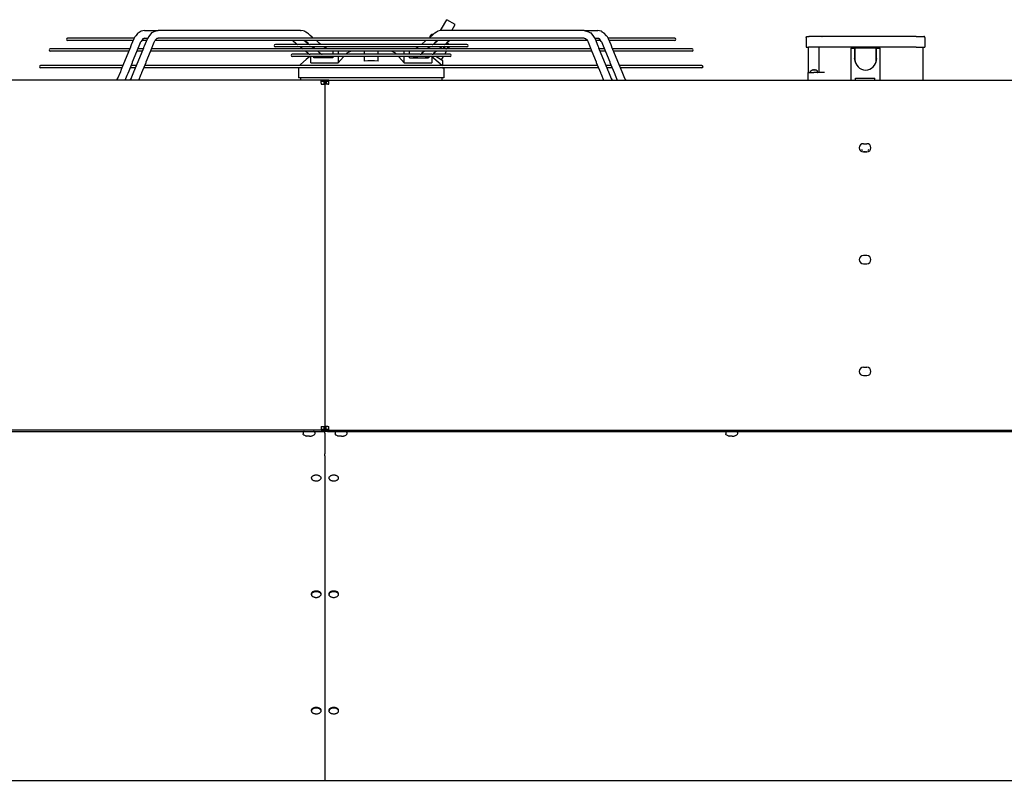
# Model space of a CAD drawing. Units: inches. Extents: x -2305 to 5850, y -2998 to 2964.
# Drawn here: x 390 to 1406, y 1173 to 1958 of the extents above; entities that cross this region are included whole.
import ezdxf

# ---------------------------------------------------------------- set-up
doc = ezdxf.new("R2010")
doc.units = ezdxf.units.IN

# ---------------------------------------------------------------- blocks, each defined once
blk = doc.blocks.new('Vorderansicht_1', base_point=(3373, 4511))
at = {"color": 1, "linetype": 'Continuous'}
for p, q in [((9907, 23380), (9972, 23493)), ((10076, 23433), (9972, 23493)), ((10034, 23360), (10076, 23433)), ((6108, 23274), (6099, 23257)), ((6113, 23282), (6108, 23274)), ((6116, 23286), (6113, 23282)), ((6118, 23287), (6116, 23286)), ((6122, 23295), (6118, 23287)), ((6142, 23315), (6122, 23295)), ((6153, 23327), (6142, 23316)), ((6142, 23316), (6142, 23315)), ((6191, 23349), (6153, 23327)), ((6233, 23360), (6191, 23349)), ((6233, 23360), (6344, 23360)), ((6284, 23284), (6266, 23257)), ((6318, 23329), (6284, 23284)), ((6329, 23335), (6318, 23329)), ((6345, 23341), (6329, 23335)), ((6344, 23360), (6399, 23360)), ((6399, 23360), (6345, 23341)), ((8163, 23360), (6399, 23360)), ((8163, 23360), (8170, 23359)), ((8196, 23354), (8163, 23360)), ((8212, 23349), (8196, 23354)), ((8215, 23347), (8212, 23349)), ((8218, 23345), (8215, 23347)), ((8228, 23340), (8218, 23345)), ((8228, 23340), (8228, 23340)), ((8247, 23328), (8228, 23340)), ((8259, 23317), (8247, 23328)), ((8273, 23304), (8259, 23317)), ((8280, 23297), (8273, 23304)), ((8305, 23276), (8280, 23297)), ((8317, 23266), (8305, 23276)), ((9766, 23276), (9754, 23266)), ((9763, 23279), (9784, 23315)), ((9764, 23278), (9763, 23279)), ((9764, 23278), (9785, 23315)), ((9767, 23277), (9764, 23278)), ((9791, 23297), (9766, 23276)), ((9785, 23315), (9784, 23315)), ((9800, 23306), (9785, 23315)), ((9798, 23304), (9791, 23297)), ((9812, 23317), (9798, 23304)), ((9824, 23328), (9812, 23317)), ((9843, 23340), (9824, 23328)), ((9853, 23345), (9843, 23340)), ((9843, 23340), (9843, 23340)), ((9856, 23347), (9853, 23345)), ((9859, 23349), (9856, 23347)), ((9875, 23354), (9859, 23349)), ((9908, 23360), (9875, 23354)), ((9894, 23358), (9907, 23380)), ((9908, 23360), (9901, 23359)), ((11672, 23360), (9908, 23360)), ((11672, 23360), (11727, 23360)), ((11672, 23360), (11726, 23341)), ((11726, 23341), (11742, 23335)), ((11727, 23360), (11838, 23360)), ((11742, 23335), (11753, 23329)), ((11753, 23329), (11787, 23284)), ((11787, 23284), (11805, 23257)), ((11880, 23349), (11838, 23360)), ((11895, 23341), (11880, 23349)), ((11895, 23340), (11895, 23341)), ((11918, 23327), (11895, 23340)), ((11948, 23295), (11918, 23327)), ((11953, 23287), (11948, 23295)), ((11955, 23286), (11953, 23287)), ((11958, 23282), (11955, 23286)), ((11963, 23274), (11958, 23282)), ((11972, 23257), (11963, 23274)), ((6092, 23264), (5280, 23264)), ((5461, 23234), (5280, 23234)), ((5732, 23234), (5461, 23234)), ((5903, 23234), (5732, 23234)), ((6068, 23234), (5903, 23234)), ((6055, 23146), (5944, 22875)), ((5994, 23264), (5994, 23264)), ((6104, 23266), (6002, 23266)), ((6056, 23150), (6055, 23146)), ((6059, 23157), (6056, 23150)), ((6068, 23180), (6059, 23157)), ((6099, 23257), (6068, 23180)), ((6090, 23234), (6068, 23234)), ((6103, 23264), (6092, 23264)), ((6104, 23266), (6104, 23266)), ((6137, 23099), (6183, 23212)), ((6183, 23213), (6184, 23213)), ((6183, 23212), (6183, 23213)), ((6184, 23213), (6186, 23218)), ((6184, 23213), (6184, 23213)), ((6186, 23218), (6189, 23222)), ((6198, 23235), (6189, 23222)), ((6229, 23234), (6197, 23234)), ((6202, 23242), (6198, 23235)), ((6211, 23256), (6202, 23242)), ((6216, 23256), (6211, 23256)), ((6219, 23257), (6216, 23256)), ((6233, 23264), (6219, 23257)), ((6221, 23145), (6222, 23147)), ((6222, 23147), (6224, 23153)), ((6224, 23153), (6230, 23168)), ((6256, 23234), (6229, 23234)), ((6230, 23168), (6266, 23257)), ((6233, 23264), (6239, 23265)), ((6233, 23264), (6270, 23264)), ((6266, 23257), (6268, 23260)), ((6304, 23099), (6351, 23214)), ((6351, 23215), (6355, 23223)), ((6351, 23214), (6351, 23215)), ((6351, 23214), (6351, 23214)), ((6355, 23223), (6360, 23231)), ((6360, 23231), (6362, 23236)), ((6390, 23234), (6361, 23234)), ((6362, 23236), (6365, 23242)), ((6362, 23236), (6362, 23236)), ((6365, 23242), (6378, 23256)), ((6378, 23256), (6380, 23257)), ((6380, 23257), (6384, 23258)), ((6384, 23258), (6389, 23263)), ((6389, 23263), (6399, 23264)), ((7196, 23234), (6390, 23234)), ((6464, 23264), (6399, 23264)), ((7619, 23264), (6464, 23264)), ((6970, 23264), (6966, 23264)), ((6974, 23265), (6970, 23264)), ((6978, 23265), (6974, 23265)), ((6979, 23266), (6978, 23265)), ((6981, 23266), (6979, 23266)), ((6982, 23266), (6981, 23266)), ((6983, 23266), (6982, 23266)), ((8276, 23266), (6983, 23266)), ((7834, 23234), (7196, 23234)), ((7964, 23264), (7619, 23264)), ((8183, 23234), (7834, 23234)), ((8123, 23187), (7851, 23187)), ((10220, 23157), (7851, 23157)), ((8654, 23264), (7964, 23264)), ((8064, 23234), (8066, 23233)), ((8066, 23233), (8074, 23228)), ((8074, 23228), (8100, 23207)), ((8100, 23207), (8111, 23195)), ((8111, 23195), (8113, 23193)), ((8113, 23193), (8114, 23192)), ((8113, 23193), (8113, 23193)), ((8114, 23192), (8115, 23192)), ((8115, 23192), (8120, 23187)), ((8123, 23187), (8127, 23187)), ((8127, 23187), (8128, 23187)), ((8274, 23187), (8128, 23187)), ((8161, 23157), (8163, 23155)), ((8163, 23155), (8189, 23134)), ((8526, 23234), (8183, 23234)), ((8208, 23234), (8219, 23225)), ((8215, 23233), (8213, 23234)), ((8223, 23227), (8215, 23233)), ((8219, 23225), (8246, 23203)), ((8248, 23207), (8223, 23227)), ((8246, 23203), (8266, 23187)), ((8258, 23197), (8248, 23207)), ((8258, 23196), (8258, 23197)), ((8259, 23196), (8258, 23196)), ((8259, 23195), (8259, 23196)), ((8259, 23195), (8259, 23195)), ((8270, 23187), (8259, 23195)), ((8274, 23187), (8275, 23187)), ((8275, 23187), (8280, 23187)), ((8554, 23266), (8276, 23266)), ((9791, 23187), (8280, 23187)), ((8303, 23157), (8309, 23152)), ((8311, 23156), (8309, 23157)), ((8309, 23152), (8317, 23147)), ((8335, 23135), (8311, 23156)), ((8317, 23147), (8333, 23136)), ((8367, 23225), (8356, 23234)), ((8393, 23204), (8367, 23225)), ((8413, 23187), (8393, 23204)), ((8455, 23153), (8450, 23157)), ((8464, 23147), (8455, 23153)), ((8482, 23135), (8464, 23147)), ((8866, 23234), (8526, 23234)), ((8898, 23266), (8554, 23266)), ((9716, 23264), (8654, 23264)), ((9290, 23234), (8866, 23234)), ((9173, 23266), (8898, 23266)), ((9517, 23266), (9173, 23266)), ((9588, 23234), (9290, 23234)), ((9865, 23266), (9517, 23266)), ((9932, 23234), (9588, 23234)), ((9607, 23147), (9589, 23134)), ((9616, 23153), (9607, 23147)), ((9621, 23157), (9616, 23153)), ((9667, 23194), (9658, 23187)), ((9704, 23225), (9667, 23194)), ((9715, 23234), (9704, 23225)), ((10062, 23264), (9716, 23264)), ((9760, 23156), (9734, 23134)), ((9754, 23147), (9738, 23136)), ((9762, 23152), (9754, 23147)), ((9762, 23157), (9760, 23156)), ((9768, 23157), (9762, 23152)), ((9791, 23187), (9796, 23187)), ((9796, 23187), (9797, 23187)), ((9943, 23187), (9797, 23187)), ((9813, 23196), (9801, 23187)), ((9815, 23195), (9805, 23187)), ((9823, 23207), (9813, 23196)), ((9852, 23225), (9815, 23195)), ((9848, 23227), (9823, 23207)), ((9831, 23211), (9830, 23212)), ((9834, 23210), (9831, 23211)), ((9857, 23233), (9848, 23227)), ((9854, 23226), (9850, 23229)), ((9863, 23234), (9852, 23225)), ((9858, 23234), (9857, 23233)), ((11088, 23266), (9865, 23266)), ((9908, 23155), (9881, 23134)), ((9910, 23157), (9908, 23155)), ((9926, 23157), (9930, 23154)), ((9930, 23154), (9965, 23134)), ((10280, 23234), (9932, 23234)), ((9943, 23187), (9944, 23187)), ((9944, 23187), (9948, 23187)), ((10220, 23187), (9948, 23187)), ((9958, 23193), (9951, 23187)), ((9971, 23207), (9958, 23193)), ((9958, 23193), (9958, 23193)), ((9997, 23228), (9971, 23207)), ((9990, 23196), (9971, 23207)), ((9980, 23154), (9974, 23157)), ((9974, 23157), (9974, 23157)), ((9979, 23140), (9985, 23150)), ((9994, 23145), (9980, 23154)), ((10006, 23187), (9990, 23196)), ((9994, 23145), (10001, 23157)), ((10001, 23157), (9995, 23145)), ((10005, 23233), (9997, 23228)), ((10007, 23234), (10005, 23233)), ((10367, 23264), (10062, 23264)), ((10917, 23234), (10280, 23234)), ((10707, 23264), (10367, 23264)), ((10998, 23264), (10707, 23264)), ((11681, 23234), (10917, 23234)), ((11276, 23264), (10998, 23264)), ((11089, 23266), (11088, 23266)), ((11090, 23266), (11089, 23266)), ((11092, 23266), (11090, 23266)), ((11093, 23265), (11092, 23266)), ((11097, 23265), (11093, 23265)), ((11101, 23264), (11097, 23265)), ((11105, 23264), (11101, 23264)), ((11575, 23264), (11276, 23264)), ((11601, 23264), (11575, 23264)), ((11617, 23264), (11601, 23264)), ((11672, 23264), (11617, 23264)), ((11672, 23264), (11684, 23261)), ((11710, 23234), (11681, 23234)), ((11684, 23261), (11687, 23258)), ((11687, 23258), (11693, 23256)), ((11693, 23256), (11706, 23242)), ((11706, 23242), (11714, 23226)), ((11714, 23226), (11716, 23223)), ((11714, 23226), (11714, 23226)), ((11714, 23226), (11714, 23226)), ((11716, 23223), (11720, 23215)), ((11720, 23215), (11720, 23214)), ((11720, 23214), (11767, 23099)), ((11720, 23214), (11720, 23214)), ((11801, 23264), (11838, 23264)), ((11805, 23257), (11803, 23260)), ((11805, 23257), (11841, 23168)), ((11842, 23234), (11815, 23234)), ((11852, 23257), (11838, 23264)), ((11841, 23168), (11847, 23153)), ((11874, 23234), (11842, 23234)), ((11847, 23153), (11849, 23147)), ((11849, 23147), (11850, 23145)), ((11860, 23256), (11852, 23257)), ((11871, 23240), (11860, 23256)), ((11876, 23232), (11871, 23240)), ((11875, 23234), (11874, 23234)), ((11882, 23222), (11874, 23234)), ((11882, 23222), (11876, 23232)), ((11882, 23222), (11885, 23218)), ((11885, 23218), (11887, 23213)), ((11887, 23213), (11888, 23213)), ((11887, 23213), (11887, 23213)), ((11888, 23213), (11888, 23212)), ((11888, 23212), (11934, 23099)), ((12069, 23266), (11967, 23266)), ((11967, 23266), (11967, 23266)), ((11998, 23264), (11968, 23264)), ((12003, 23180), (11972, 23257)), ((12003, 23234), (11981, 23234)), ((12243, 23264), (11998, 23264)), ((12192, 23234), (12003, 23234)), ((12012, 23157), (12003, 23180)), ((12015, 23150), (12012, 23157)), ((12016, 23146), (12015, 23150)), ((12127, 22875), (12016, 23146)), ((12077, 23264), (12077, 23264)), ((12363, 23234), (12192, 23234)), ((12405, 23264), (12243, 23264)), ((12625, 23234), (12363, 23234)), ((12549, 23264), (12405, 23264)), ((12649, 23264), (12549, 23264)), ((12791, 23234), (12625, 23234)), ((12791, 23264), (12649, 23264)), ((14574, 23152), (14574, 22839)), ((6033, 23134), (5065, 23134)), ((6033, 23104), (5065, 23104)), ((6050, 23134), (6033, 23134)), ((6037, 23104), (6033, 23104)), ((6084, 22970), (6137, 23099)), ((6112, 22877), (6221, 23145)), ((6172, 23104), (6139, 23104)), ((6172, 23134), (6151, 23134)), ((6206, 23134), (6172, 23134)), ((6204, 23104), (6172, 23104)), ((6217, 23134), (6206, 23134)), ((6252, 22971), (6304, 23099)), ((6310, 23104), (6306, 23104)), ((11761, 23104), (6310, 23104)), ((6345, 23134), (6318, 23134)), ((11726, 23134), (6345, 23134)), ((8269, 23067), (8059, 23067)), ((10012, 23036), (8059, 23036)), ((8189, 23134), (8190, 23134)), ((8227, 23104), (8256, 23077)), ((8277, 23036), (8233, 23002)), ((8256, 23077), (8258, 23074)), ((8258, 23074), (8259, 23073)), ((8259, 23073), (8260, 23073)), ((8260, 23073), (8260, 23073)), ((8260, 23073), (8268, 23067)), ((8269, 23067), (8272, 23067)), ((8272, 23067), (8275, 23067)), ((8275, 23067), (8279, 23067)), ((8419, 23067), (8279, 23067)), ((8287, 23034), (8287, 23036)), ((8287, 22959), (8287, 23034)), ((8316, 23034), (8311, 23036)), ((8320, 23031), (8316, 23034)), ((8323, 23030), (8320, 23031)), ((8326, 23028), (8323, 23030)), ((8325, 23019), (8325, 23028)), ((8332, 23026), (8326, 23028)), ((8342, 23023), (8332, 23026)), ((8337, 23134), (8335, 23135)), ((8395, 23084), (8374, 23104)), ((8396, 23083), (8395, 23084)), ((8397, 23082), (8396, 23083)), ((8398, 23082), (8397, 23082)), ((8398, 23081), (8398, 23082)), ((8416, 23067), (8398, 23081)), ((8419, 23067), (8422, 23067)), ((8422, 23067), (8431, 23067)), ((9640, 23067), (8431, 23067)), ((8463, 23033), (8457, 23036)), ((8467, 23031), (8463, 23033)), ((8469, 23030), (8467, 23031)), ((8473, 23028), (8469, 23030)), ((8478, 23026), (8473, 23028)), ((8488, 23023), (8478, 23026)), ((8483, 23134), (8482, 23135)), ((8563, 23104), (8563, 23086)), ((8563, 23086), (8563, 23067)), ((8563, 23036), (8563, 23034)), ((8563, 23034), (8563, 23019)), ((8627, 23104), (8627, 23071)), ((8627, 23071), (8627, 23067)), ((8627, 23036), (8627, 23034)), ((8693, 23034), (8627, 22959)), ((8627, 23034), (8627, 22959)), ((8696, 23036), (8693, 23034)), ((8723, 23067), (8740, 23083)), ((8740, 23083), (8763, 23097)), ((8763, 23097), (8764, 23097)), ((8764, 23097), (8782, 23104)), ((8951, 23067), (8951, 23104)), ((8951, 22979), (8951, 23036)), ((9120, 23067), (9120, 23104)), ((9120, 22979), (9120, 23036)), ((9289, 23104), (9307, 23097)), ((9307, 23097), (9308, 23097)), ((9308, 23097), (9331, 23083)), ((9331, 23083), (9348, 23067)), ((9378, 23034), (9375, 23036)), ((9444, 22959), (9378, 23034)), ((9444, 23071), (9444, 23104)), ((9444, 23067), (9444, 23071)), ((9444, 23034), (9444, 23036)), ((9444, 22959), (9444, 23034)), ((9508, 23086), (9508, 23104)), ((9508, 23067), (9508, 23086)), ((9508, 23034), (9508, 23036)), ((9508, 23019), (9508, 23034)), ((9593, 23026), (9583, 23023)), ((9589, 23134), (9588, 23134)), ((9598, 23028), (9593, 23026)), ((9602, 23030), (9598, 23028)), ((9604, 23031), (9602, 23030)), ((9608, 23033), (9604, 23031)), ((9614, 23036), (9608, 23033)), ((9640, 23067), (9649, 23067)), ((9649, 23067), (9652, 23067)), ((9792, 23067), (9652, 23067)), ((9660, 23074), (9654, 23067)), ((9697, 23104), (9660, 23074)), ((9739, 23026), (9729, 23023)), ((9738, 23136), (9737, 23135)), ((9745, 23028), (9739, 23026)), ((9748, 23030), (9745, 23028)), ((9746, 23028), (9746, 23019)), ((9751, 23031), (9748, 23030)), ((9755, 23034), (9751, 23031)), ((9760, 23036), (9755, 23034)), ((9784, 23036), (9784, 23034)), ((9889, 22947), (9784, 23034)), ((9784, 23034), (9784, 22959)), ((9792, 23067), (9796, 23067)), ((9796, 23067), (9799, 23067)), ((9799, 23067), (9802, 23067)), ((9808, 23074), (9802, 23067)), ((10012, 23067), (9802, 23067)), ((9844, 23104), (9808, 23074)), ((9849, 23028), (9834, 23036)), ((9922, 22985), (9849, 23028)), ((9906, 22994), (9931, 23036)), ((9948, 23067), (9969, 23104)), ((9965, 23134), (9966, 23134)), ((9976, 23134), (9979, 23140)), ((9994, 23145), (9995, 23145)), ((11753, 23134), (11726, 23134)), ((11765, 23104), (11761, 23104)), ((11767, 23099), (11819, 22971)), ((11850, 23145), (11959, 22877)), ((11865, 23134), (11854, 23134)), ((11899, 23134), (11865, 23134)), ((11899, 23104), (11867, 23104)), ((11920, 23134), (11899, 23134)), ((11932, 23104), (11899, 23104)), ((11934, 23099), (11987, 22970)), ((12038, 23134), (12021, 23134)), ((12038, 23104), (12034, 23104)), ((13006, 23134), (12038, 23134)), ((13006, 23104), (12038, 23104)), ((14971, 23140), (14971, 22743)), ((14971, 23140), (15017, 23140)), ((15017, 23140), (15017, 23011)), ((15284, 23140), (15020, 23140)), ((15020, 23140), (15020, 23002)), ((15284, 23002), (15284, 23140)), ((15287, 23011), (15287, 23140)), ((15287, 23140), (15332, 23140)), ((15332, 22743), (15332, 23140)), ((5941, 22925), (4945, 22925)), ((5964, 22925), (5941, 22925)), ((6031, 22840), (6081, 22963)), ((6085, 22925), (6066, 22925)), ((6081, 22963), (6084, 22970)), ((6084, 22970), (6084, 22970)), ((6084, 22970), (6084, 22970)), ((6121, 22925), (6085, 22925)), ((6132, 22925), (6121, 22925)), ((6199, 22841), (6250, 22965)), ((6265, 22925), (6234, 22925)), ((6250, 22965), (6252, 22971)), ((6252, 22971), (6252, 22971)), ((11806, 22925), (6265, 22925)), ((8152, 22932), (8147, 22925)), ((8159, 22939), (8152, 22932)), ((8233, 23002), (8159, 22939)), ((8287, 22959), (8627, 22959)), ((8344, 23019), (8325, 23019)), ((8345, 23022), (8342, 23023)), ((8356, 23019), (8344, 23019)), ((8349, 23021), (8345, 23022)), ((8356, 23019), (8349, 23021)), ((8365, 23019), (8356, 23019)), ((8358, 23019), (8357, 23019)), ((8365, 23019), (8358, 23019)), ((8369, 23019), (8365, 23019)), ((8369, 23019), (8365, 23019)), ((8397, 23019), (8369, 23019)), ((8469, 23019), (8397, 23019)), ((8502, 23019), (8469, 23019)), ((8491, 23022), (8488, 23023)), ((8495, 23021), (8491, 23022)), ((8502, 23019), (8495, 23021)), ((8508, 23019), (8502, 23019)), ((8504, 23019), (8503, 23019)), ((8512, 23019), (8504, 23019)), ((8517, 23019), (8508, 23019)), ((8517, 23019), (8512, 23019)), ((8535, 23019), (8517, 23019)), ((8563, 23019), (8535, 23019)), ((8993, 22982), (8951, 22979)), ((9036, 22983), (8993, 22982)), ((9078, 22982), (9036, 22983)), ((9120, 22979), (9078, 22982)), ((9444, 22959), (9784, 22959)), ((9508, 23019), (9536, 23019)), ((9536, 23019), (9554, 23019)), ((9559, 23019), (9554, 23019)), ((9554, 23019), (9563, 23019)), ((9567, 23019), (9559, 23019)), ((9563, 23019), (9569, 23019)), ((9569, 23019), (9567, 23019)), ((9576, 23021), (9569, 23019)), ((9569, 23019), (9602, 23019)), ((9580, 23022), (9576, 23021)), ((9583, 23023), (9580, 23022)), ((9602, 23019), (9674, 23019)), ((9674, 23019), (9702, 23019)), ((9706, 23019), (9702, 23019)), ((9702, 23019), (9706, 23019)), ((9713, 23019), (9706, 23019)), ((9706, 23019), (9715, 23019)), ((9714, 23019), (9713, 23019)), ((9722, 23021), (9715, 23019)), ((9715, 23019), (9727, 23019)), ((9726, 23022), (9722, 23021)), ((9729, 23023), (9726, 23022)), ((9727, 23019), (9746, 23019)), ((9889, 22947), (9906, 22936)), ((9906, 22936), (9922, 22925)), ((9922, 22955), (9922, 22985)), ((9922, 22925), (9922, 22955)), ((9922, 22928), (9924, 22925)), ((11837, 22925), (11806, 22925)), ((11819, 22971), (11821, 22965)), ((11819, 22971), (11819, 22971)), ((11821, 22965), (11872, 22841)), ((11950, 22925), (11939, 22925)), ((11986, 22925), (11950, 22925)), ((12005, 22925), (11986, 22925)), ((11987, 22970), (11990, 22963)), ((11987, 22970), (11987, 22970)), ((11987, 22970), (11987, 22970)), ((11990, 22963), (12041, 22840)), ((12130, 22925), (12107, 22925)), ((13126, 22925), (12130, 22925)), ((15026, 22962), (15017, 23011)), ((15287, 23011), (15278, 22962)), ((5941, 22895), (4945, 22895)), ((5932, 22849), (5897, 22764)), ((5939, 22866), (5932, 22849)), ((5942, 22872), (5939, 22866)), ((5952, 22895), (5941, 22895)), ((5944, 22875), (5942, 22872)), ((5992, 22743), (6018, 22806)), ((6018, 22806), (6027, 22829)), ((6027, 22829), (6029, 22836)), ((6029, 22836), (6031, 22840)), ((6085, 22895), (6053, 22895)), ((6065, 22763), (6100, 22848)), ((6120, 22895), (6085, 22895)), ((6100, 22848), (6108, 22868)), ((6108, 22868), (6111, 22874)), ((6111, 22874), (6112, 22877)), ((6161, 22743), (6191, 22818)), ((6191, 22818), (6197, 22833)), ((6197, 22833), (6199, 22838)), ((6199, 22838), (6199, 22841)), ((6229, 22895), (6221, 22895)), ((11842, 22895), (6229, 22895)), ((8138, 22895), (8138, 22893)), ((8138, 22893), (8138, 22774)), ((9933, 22893), (9918, 22893)), ((9933, 22895), (9933, 22893)), ((9933, 22893), (9933, 22774)), ((11850, 22895), (11842, 22895)), ((11872, 22841), (11872, 22839)), ((11872, 22839), (11874, 22833)), ((11874, 22833), (11880, 22818)), ((11880, 22818), (11910, 22743)), ((11986, 22895), (11951, 22895)), ((11959, 22877), (11960, 22874)), ((11960, 22874), (11963, 22868)), ((11963, 22868), (11971, 22848)), ((11971, 22848), (12006, 22763)), ((12018, 22895), (11986, 22895)), ((12041, 22840), (12042, 22836)), ((12042, 22836), (12044, 22829)), ((12044, 22829), (12053, 22806)), ((12053, 22806), (12079, 22743)), ((12130, 22895), (12119, 22895)), ((12129, 22872), (12127, 22875)), ((12132, 22866), (12129, 22872)), ((13126, 22895), (12130, 22895)), ((12139, 22849), (12132, 22866)), ((12174, 22764), (12139, 22849)), ((14442, 22839), (14514, 22839)), ((14470, 22854), (14469, 22854)), ((14469, 22854), (14470, 22854)), ((14469, 22843), (14469, 22854)), ((14470, 22843), (14469, 22843)), ((14470, 22842), (14469, 22843)), ((14470, 22855), (14471, 22856)), ((14470, 22854), (14470, 22855)), ((14470, 22842), (14470, 22842)), ((14471, 22841), (14470, 22842)), ((14471, 22857), (14472, 22858)), ((14471, 22857), (14471, 22857)), ((14471, 22856), (14471, 22857)), ((14472, 22840), (14471, 22841)), ((14472, 22858), (14473, 22859)), ((14473, 22839), (14472, 22840)), ((14473, 22859), (14486, 22866)), ((14486, 22866), (14490, 22869)), ((14490, 22869), (14491, 22869)), ((14491, 22870), (14492, 22870)), ((14491, 22869), (14492, 22870)), ((14492, 22870), (14498, 22872)), ((14492, 22870), (14492, 22870)), ((14501, 22873), (14498, 22872)), ((14499, 22872), (14502, 22873)), ((14504, 22873), (14501, 22873)), ((14502, 22873), (14506, 22873)), ((14506, 22873), (14504, 22873)), ((14507, 22873), (14506, 22873)), ((14506, 22873), (14508, 22873)), ((14508, 22873), (14510, 22873)), ((14510, 22873), (14512, 22873)), ((14512, 22873), (14514, 22872)), ((14514, 22871), (14514, 22871)), ((14646, 22839), (14514, 22839)), ((14516, 22873), (14515, 22872)), ((14521, 22870), (14515, 22870)), ((14518, 22873), (14516, 22873)), ((14520, 22873), (14518, 22873)), ((14520, 22873), (14522, 22873)), ((14520, 22873), (14520, 22873)), ((14520, 22872), (14520, 22873)), ((14521, 22873), (14520, 22873)), ((14520, 22872), (14520, 22872)), ((14520, 22872), (14520, 22870)), ((14521, 22873), (14521, 22873)), ((14522, 22873), (14524, 22873)), ((14524, 22873), (14527, 22873)), ((14527, 22873), (14530, 22872)), ((14536, 22870), (14530, 22872)), ((14537, 22870), (14536, 22870)), ((14537, 22869), (14536, 22870)), ((14538, 22869), (14537, 22869)), ((14542, 22866), (14538, 22869)), ((14555, 22859), (14542, 22866)), ((14556, 22858), (14555, 22859)), ((14555, 22839), (14557, 22840)), ((14557, 22857), (14556, 22858)), ((14557, 22857), (14557, 22857)), ((14557, 22857), (14558, 22856)), ((14557, 22841), (14558, 22842)), ((14557, 22840), (14557, 22841)), ((14558, 22856), (14558, 22855)), ((14558, 22855), (14558, 22854)), ((14558, 22854), (14559, 22854)), ((14558, 22842), (14559, 22843)), ((14558, 22842), (14558, 22842)), ((14559, 22843), (14559, 22854)), ((5885, 22748), (5882, 22743)), ((5888, 22752), (5883, 22743)), ((5897, 22764), (5885, 22748)), ((5897, 22764), (5888, 22752)), ((6055, 22743), (6063, 22758)), ((6065, 22763), (6059, 22752)), ((6063, 22759), (6065, 22763)), ((6063, 22759), (6063, 22759)), ((6063, 22758), (6063, 22759)), ((6065, 22763), (6067, 22766)), ((9933, 22774), (8138, 22774)), ((8160, 22774), (8160, 22743)), ((8464, 22743), (8416, 22743)), ((8512, 22743), (8464, 22743)), ((9911, 22774), (9911, 22743)), ((12006, 22763), (12012, 22752)), ((12012, 22752), (12014, 22746)), ((12014, 22746), (12014, 22746)), ((12014, 22746), (12016, 22743)), ((12186, 22748), (12174, 22764)), ((12189, 22743), (12186, 22748)), ((15029, 22770), (15184, 22770)), ((15029, 22743), (15029, 22770)), ((15184, 22770), (15265, 22770)), ((15265, 22743), (15265, 22770)), ((15126, 21958), (15168, 21958)), ((15126, 21856), (15168, 21856)), ((15168, 20574), (15126, 20574)), ((15126, 20471), (15168, 20471)), ((15126, 19190), (15168, 19190)), ((15126, 19087), (15168, 19087)), ((8206, 18395), (8202, 18395)), ((8329, 18395), (8321, 18395)), ((8416, 18458), (8416, 18445)), ((8416, 18458), (8430, 18458)), ((8416, 18445), (8416, 18410)), ((8416, 18425), (8464, 18425)), ((8416, 18410), (8464, 18410)), ((8430, 18458), (8464, 18458)), ((8434, 18395), (8464, 18395)), ((8449, 18458), (8449, 18427)), ((8464, 18427), (8449, 18427)), ((8498, 18458), (8464, 18458)), ((8464, 18458), (8464, 18427)), ((8464, 18427), (8464, 18426)), ((8479, 18427), (8464, 18427)), ((8464, 18425), (8464, 18427)), ((8464, 18426), (8464, 18425)), ((8464, 18425), (8512, 18425)), ((8464, 18425), (8464, 18410)), ((8464, 18395), (8464, 18410)), ((8464, 18410), (8512, 18410)), ((8464, 18376), (8464, 18395)), ((8494, 18395), (8464, 18395)), ((8479, 18427), (8479, 18458)), ((8498, 18458), (8512, 18458)), ((8512, 18445), (8512, 18458)), ((8512, 18410), (8512, 18445)), ((8603, 18395), (8600, 18395)), ((8726, 18395), (8719, 18395)), ((13435, 18395), (13431, 18395)), ((13558, 18395), (13550, 18395)), ((8195, 18387), (8193, 18383)), ((8193, 18383), (8193, 18365)), ((8195, 18360), (8193, 18365)), ((8196, 18390), (8195, 18387)), ((8196, 18358), (8195, 18360)), ((8202, 18395), (8196, 18390)), ((8197, 18357), (8196, 18358)), ((8198, 18355), (8197, 18357)), ((8198, 18355), (8201, 18355)), ((8223, 18343), (8198, 18355)), ((8223, 18343), (8223, 18343)), ((8242, 18338), (8235, 18339)), ((8248, 18337), (8242, 18338)), ((8252, 18337), (8248, 18337)), ((8255, 18337), (8252, 18337)), ((8258, 18338), (8255, 18337)), ((8259, 18339), (8258, 18338)), ((8259, 18339), (8259, 18343)), ((8271, 18343), (8271, 18339)), ((8271, 18339), (8272, 18338)), ((8272, 18338), (8275, 18337)), ((8275, 18337), (8278, 18337)), ((8278, 18337), (8282, 18337)), ((8282, 18337), (8288, 18338)), ((8288, 18338), (8295, 18339)), ((8307, 18343), (8332, 18355)), ((8307, 18343), (8307, 18343)), ((8335, 18390), (8329, 18395)), ((8330, 18355), (8332, 18355)), ((8334, 18358), (8332, 18356)), ((8332, 18356), (8332, 18355)), ((8332, 18355), (8332, 18355)), ((8335, 18360), (8334, 18358)), ((8337, 18383), (8335, 18390)), ((8337, 18365), (8335, 18360)), ((8336, 18383), (8337, 18383)), ((8336, 18365), (8337, 18365)), ((8337, 18383), (8337, 18365)), ((8593, 18387), (8590, 18383)), ((8590, 18383), (8590, 18365)), ((8592, 18360), (8590, 18365)), ((8593, 18358), (8592, 18360)), ((8594, 18390), (8593, 18387)), ((8595, 18357), (8593, 18358)), ((8600, 18395), (8594, 18390)), ((8596, 18355), (8595, 18357)), ((8596, 18355), (8598, 18355)), ((8620, 18343), (8596, 18355)), ((8620, 18343), (8620, 18343)), ((8639, 18338), (8632, 18339)), ((8646, 18337), (8639, 18338)), ((8649, 18337), (8646, 18337)), ((8652, 18337), (8649, 18337)), ((8655, 18338), (8652, 18337)), ((8656, 18339), (8655, 18338)), ((8656, 18339), (8656, 18343)), ((8668, 18343), (8668, 18339)), ((8668, 18339), (8669, 18338)), ((8669, 18338), (8672, 18337)), ((8672, 18337), (8675, 18337)), ((8675, 18337), (8679, 18337)), ((8679, 18337), (8686, 18338)), ((8686, 18338), (8692, 18339)), ((8705, 18343), (8729, 18355)), ((8705, 18343), (8705, 18343)), ((8732, 18390), (8726, 18395)), ((8727, 18355), (8729, 18355)), ((8731, 18358), (8729, 18356)), ((8729, 18356), (8729, 18355)), ((8729, 18355), (8729, 18355)), ((8732, 18360), (8731, 18358)), ((8735, 18383), (8732, 18390)), ((8735, 18365), (8732, 18360)), ((8734, 18383), (8735, 18383)), ((8734, 18365), (8735, 18365)), ((8735, 18383), (8735, 18365)), ((13424, 18387), (13422, 18383)), ((13422, 18383), (13422, 18365)), ((13424, 18360), (13422, 18365)), ((13425, 18390), (13424, 18387)), ((13425, 18358), (13424, 18360)), ((13431, 18395), (13425, 18390)), ((13426, 18357), (13425, 18358)), ((13427, 18355), (13426, 18357)), ((13427, 18355), (13429, 18355)), ((13452, 18343), (13427, 18355)), ((13452, 18343), (13452, 18343)), ((13471, 18338), (13464, 18339)), ((13477, 18337), (13471, 18338)), ((13481, 18337), (13477, 18337)), ((13484, 18337), (13481, 18337)), ((13487, 18338), (13484, 18337)), ((13488, 18339), (13487, 18338)), ((13488, 18339), (13488, 18343)), ((13500, 18343), (13500, 18339)), ((13500, 18339), (13501, 18338)), ((13501, 18338), (13504, 18337)), ((13504, 18337), (13507, 18337)), ((13507, 18337), (13511, 18337)), ((13511, 18337), (13517, 18338)), ((13517, 18338), (13524, 18339)), ((13536, 18343), (13561, 18355)), ((13536, 18343), (13536, 18343)), ((13564, 18390), (13558, 18395)), ((13558, 18355), (13561, 18355)), ((13563, 18358), (13560, 18356)), ((13560, 18356), (13561, 18355)), ((13561, 18355), (13560, 18355)), ((13564, 18360), (13563, 18358)), ((13566, 18383), (13564, 18390)), ((13566, 18365), (13564, 18360)), ((13565, 18383), (13566, 18383)), ((13565, 18365), (13566, 18365)), ((13566, 18383), (13566, 18365)), ((8298, 16386), (8298, 16378)), ((8413, 16386), (8413, 16378)), ((8515, 16386), (8515, 16378)), ((8629, 16386), (8629, 16378)), ((8298, 14944), (8298, 14936)), ((8413, 14944), (8413, 14936)), ((8515, 14944), (8515, 14936)), ((8629, 14944), (8629, 14936))]:
    blk.add_line(p, q, dxfattribs=at)
at = {"color": 2, "linetype": 'Continuous'}
for p, q in [((14418, 23276), (14420, 23279)), ((14418, 23273), (14418, 23276)), ((14418, 23273), (14418, 23152)), ((14418, 23273), (14420, 23273)), ((14420, 23279), (14421, 23281)), ((14421, 23281), (14423, 23283)), ((14423, 23283), (14426, 23284)), ((14426, 23284), (14430, 23285)), ((14430, 23285), (14454, 23285)), ((14454, 23285), (14452, 23284)), ((14615, 23285), (14454, 23285)), ((14612, 23284), (14615, 23285)), ((14674, 23285), (14615, 23285)), ((15778, 23285), (14674, 23285)), ((14674, 23284), (14674, 23285)), ((15778, 23285), (15778, 23284)), ((15778, 23285), (15874, 23285)), ((15877, 23284), (15874, 23285)), ((15881, 23283), (15877, 23284)), ((15883, 23281), (15881, 23283)), ((15884, 23279), (15883, 23281)), ((15883, 23273), (15886, 23273)), ((15886, 23276), (15884, 23279)), ((15886, 23273), (15886, 23276)), ((15886, 23273), (15886, 23152)), ((14418, 23152), (14446, 23152)), ((14442, 23152), (14442, 22839)), ((14606, 23152), (14446, 23152)), ((14674, 23152), (14606, 23152)), ((15778, 23152), (14674, 23152)), ((15778, 23152), (15886, 23152)), ((15862, 23152), (15862, 22743)), ((14442, 22743), (14442, 22839)), ((8416, 22709), (8416, 22743)), ((8464, 22728), (8416, 22728)), ((8416, 22709), (8416, 22695)), ((8416, 22695), (8430, 22695)), ((8430, 22695), (8464, 22695)), ((8449, 22727), (8449, 22695)), ((8449, 22727), (8464, 22727)), ((8464, 22728), (8464, 22743)), ((8512, 22728), (8464, 22728)), ((8464, 22728), (8464, 22727)), ((8464, 22727), (8464, 22728)), ((8464, 22727), (8464, 22695)), ((8479, 22727), (8464, 22727)), ((8464, 22727), (8464, 22727)), ((8498, 22695), (8464, 22695)), ((8479, 22727), (8479, 22695)), ((8498, 22695), (8512, 22695)), ((8512, 22709), (8512, 22743)), ((8512, 22695), (8512, 22709))]:
    blk.add_line(p, q, dxfattribs=at)
at = {"color": 7, "linetype": 'Continuous'}
for p, q in [((8416, 22743), (-21295, 22743)), ((8464, 22695), (8464, 18458)), ((8512, 22743), (38222, 22743)), ((-21012, 14077), (8464, 14077)), ((8464, 14077), (37939, 14077))]:
    blk.add_line(p, q, dxfattribs=at)
at = {"color": 3, "linetype": 'Continuous'}
for p, q in [((8416, 18410), (-21295, 18410)), ((-20982, 18395), (8434, 18395)), ((8494, 18395), (37909, 18395)), ((8512, 18410), (38222, 18410)), ((8464, 18376), (8464, 18118)), ((8464, 18093), (8464, 18118)), ((8464, 18093), (8464, 14678)), ((8464, 14678), (8464, 14664)), ((8464, 14664), (8464, 14077))]:
    blk.add_line(p, q, dxfattribs=at)
at = {"color": 1, "linetype": 'Continuous'}
for centre, radius, start, end in [((5280, 23249), 15, 90, -90), ((6002, 23251), 15, 90.0007, 121.7644), ((7851, 23172), 15, 90, -90), ((10220, 23172), 15, -90, 90), ((12069, 23251), 15, 58.2356, 90), ((12791, 23249), 15, -90, 90), ((5065, 23119), 15, 90, -90), ((8059, 23052), 15, 90, -90), ((10012, 23052), 15, -90, 90), ((13006, 23119), 15, -90, 90), ((4945, 22910), 15, 90, -90), ((13126, 22910), 15, -90, 90), ((15152, 23002), 132, 180, 0), ((15126, 21907), 51.2, 90, -90), ((15168, 21907), 51.2, -90, 90), ((15147, 21907), 48.1, -157.4993, -134.9996), ((15147, 21907), 48.1, -112.5002, -67.4998), ((15147, 21907), 48.1, -45.0004, -22.5007), ((15126, 20523), 51.2, 90, -90), ((15168, 20523), 51.2, -90, 90), ((15126, 19139), 51.2, 90, -90), ((15168, 19139), 51.2, -90, 90), ((8265, 18455), 120, -110.5143, -104.4962), ((8265, 18455), 113, -93.0597, -86.9403), ((8265, 18455), 120, -75.5038, -69.4857), ((8662, 18455), 120, -110.5143, -104.4962), ((8662, 18455), 113, -93.0597, -86.9403), ((8662, 18455), 120, -75.5038, -69.4857), ((13494, 18455), 120, -110.5144, -104.4963), ((13494, 18455), 113, -93.0597, -86.9403), ((13494, 18455), 120, -75.5038, -69.4857)]:
    blk.add_arc(centre, radius, start, end, dxfattribs=at)
for points, knots in [([(8242, 23331), (8243, 23331), (8245, 23330), (8246, 23329), (8247, 23328)], [0, 0, 0, 0, 2.741547, 5.48088, 5.48088, 5.48088, 5.48088]), ([(9824, 23328), (9825, 23329), (9826, 23330), (9828, 23331), (9829, 23331)], [0, 0, 0, 0, 2.739333, 5.48088, 5.48088, 5.48088, 5.48088]), ([(14492, 22870), (14493, 22870), (14495, 22871), (14498, 22872), (14499, 22872)], [0, 0, 0, 0, 3.333044, 6.664686, 6.664686, 6.664686, 6.664686]), ([(14514, 22871), (14514, 22871), (14514, 22872), (14514, 22872), (14515, 22872)], [0, 0, 0, 0, 0.3563215, 0.6969034, 0.6969034, 0.6969034, 0.6969034]), ([(14514, 22872), (14514, 22872), (14514, 22871), (14514, 22870), (14515, 22870)], [0, 0, 0, 0, 1.073208, 2.291964, 2.291964, 2.291964, 2.291964]), ([(14520, 22872), (14520, 22872), (14520, 22871), (14521, 22870), (14521, 22870)], [0, 0, 0, 0, 1.073204, 2.291956, 2.291956, 2.291956, 2.291956]), ([(5897, 22764), (5897, 22764), (5897, 22765), (5898, 22766), (5898, 22767)], [0, 0, 0, 0, 1.566311, 3.194856, 3.194856, 3.194856, 3.194856]), ([(8298, 17820), (8299, 17823), (8299, 17829), (8304, 17837), (8311, 17844), (8320, 17851), (8331, 17855), (8343, 17858), (8355, 17859), (8368, 17858), (8380, 17855), (8391, 17851), (8400, 17844), (8407, 17837), (8412, 17829), (8412, 17823), (8413, 17820)], [0, 0, 0, 0, 8.825524, 18.115219, 28.187469, 39.157612, 50.957526, 63.382888, 76.142129, 88.901369, 101.326731, 113.126646, 124.096788, 134.169038, 143.458734, 152.284258, 152.284258, 152.284258, 152.284258]), ([(8334, 17783), (8331, 17784), (8324, 17786), (8315, 17791), (8308, 17797), (8303, 17804), (8299, 17812), (8299, 17817), (8298, 17820)], [0, 0, 0, 0, 10.659467, 20.725874, 30.102277, 38.789097, 46.906882, 54.69885, 54.69885, 54.69885, 54.69885]), ([(8413, 17820), (8412, 17816), (8412, 17810), (8406, 17801), (8398, 17793), (8387, 17787), (8375, 17782), (8362, 17780), (8348, 17780), (8339, 17782), (8334, 17783)], [0, 0, 0, 0, 9.602931, 19.794177, 30.949204, 43.16126, 56.283648, 70.003725, 83.914908, 97.582614, 97.582614, 97.582614, 97.582614]), ([(8515, 17820), (8515, 17823), (8516, 17829), (8520, 17837), (8527, 17844), (8537, 17851), (8547, 17855), (8559, 17858), (8572, 17859), (8585, 17858), (8597, 17855), (8608, 17851), (8617, 17844), (8624, 17837), (8628, 17829), (8629, 17823), (8629, 17820)], [0, 0, 0, 0, 8.825524, 18.115219, 28.187469, 39.157612, 50.957526, 63.382888, 76.142129, 88.901369, 101.326731, 113.126646, 124.096788, 134.169038, 143.458734, 152.284258, 152.284258, 152.284258, 152.284258]), ([(8551, 17783), (8547, 17784), (8541, 17786), (8532, 17791), (8525, 17797), (8519, 17804), (8516, 17812), (8515, 17817), (8515, 17820)], [0, 0, 0, 0, 10.659467, 20.725874, 30.102277, 38.789097, 46.906882, 54.69885, 54.69885, 54.69885, 54.69885]), ([(8629, 17820), (8629, 17816), (8628, 17810), (8623, 17801), (8615, 17793), (8604, 17787), (8592, 17782), (8578, 17780), (8564, 17780), (8555, 17782), (8551, 17783)], [0, 0, 0, 0, 9.602931, 19.794177, 30.949204, 43.16126, 56.283648, 70.003725, 83.914908, 97.582614, 97.582614, 97.582614, 97.582614]), ([(8298, 16386), (8299, 16389), (8299, 16395), (8304, 16403), (8311, 16411), (8320, 16417), (8331, 16421), (8343, 16424), (8355, 16425), (8368, 16424), (8380, 16421), (8391, 16417), (8400, 16411), (8407, 16403), (8412, 16395), (8412, 16389), (8413, 16386)], [0, 0, 0, 0, 8.825518, 18.115208, 28.187452, 39.157588, 50.957493, 63.382845, 76.142074, 88.901303, 101.326654, 113.12656, 124.096695, 134.16894, 143.45863, 152.284148, 152.284148, 152.284148, 152.284148]), ([(8298, 16378), (8299, 16381), (8299, 16387), (8304, 16395), (8311, 16403), (8320, 16409), (8331, 16413), (8343, 16416), (8355, 16417), (8368, 16416), (8380, 16413), (8391, 16409), (8400, 16403), (8407, 16395), (8412, 16387), (8412, 16381), (8413, 16378)], [0, 0, 0, 0, 8.825529, 18.115228, 28.187483, 39.157631, 50.957552, 63.382922, 76.142171, 88.90142, 101.32679, 113.126711, 124.096859, 134.169114, 143.458813, 152.284342, 152.284342, 152.284342, 152.284342]), ([(8334, 16341), (8331, 16342), (8324, 16345), (8315, 16349), (8308, 16355), (8303, 16362), (8299, 16370), (8299, 16375), (8298, 16378)], [0, 0, 0, 0, 10.659462, 20.725865, 30.102266, 38.789083, 46.906865, 54.698831, 54.698831, 54.698831, 54.698831]), ([(8413, 16378), (8412, 16375), (8412, 16368), (8406, 16359), (8398, 16351), (8387, 16345), (8375, 16341), (8362, 16338), (8348, 16338), (8339, 16340), (8334, 16341)], [0, 0, 0, 0, 9.602925, 19.794166, 30.949187, 43.161236, 56.283615, 70.003682, 83.914854, 97.58255, 97.58255, 97.58255, 97.58255]), ([(8515, 16386), (8515, 16389), (8516, 16395), (8520, 16403), (8527, 16411), (8537, 16417), (8547, 16421), (8559, 16424), (8572, 16425), (8585, 16424), (8597, 16421), (8608, 16417), (8617, 16411), (8624, 16403), (8628, 16395), (8629, 16389), (8629, 16386)], [0, 0, 0, 0, 8.825518, 18.115208, 28.187452, 39.157588, 50.957493, 63.382845, 76.142074, 88.901303, 101.326654, 113.12656, 124.096695, 134.16894, 143.45863, 152.284148, 152.284148, 152.284148, 152.284148]), ([(8515, 16378), (8515, 16381), (8516, 16387), (8520, 16395), (8527, 16403), (8537, 16409), (8547, 16413), (8559, 16416), (8572, 16417), (8585, 16416), (8597, 16413), (8608, 16409), (8617, 16403), (8624, 16395), (8628, 16387), (8629, 16381), (8629, 16378)], [0, 0, 0, 0, 8.825529, 18.115228, 28.187483, 39.157631, 50.957552, 63.382922, 76.142171, 88.90142, 101.32679, 113.126711, 124.096859, 134.169114, 143.458813, 152.284342, 152.284342, 152.284342, 152.284342]), ([(8551, 16341), (8547, 16342), (8541, 16345), (8532, 16349), (8525, 16355), (8519, 16362), (8516, 16370), (8515, 16375), (8515, 16378)], [0, 0, 0, 0, 10.659462, 20.725865, 30.102266, 38.789083, 46.906865, 54.698831, 54.698831, 54.698831, 54.698831]), ([(8629, 16378), (8629, 16375), (8628, 16368), (8623, 16359), (8615, 16351), (8604, 16345), (8592, 16341), (8578, 16338), (8564, 16338), (8555, 16340), (8551, 16341)], [0, 0, 0, 0, 9.602925, 19.794166, 30.949187, 43.161236, 56.283615, 70.003682, 83.914854, 97.58255, 97.58255, 97.58255, 97.58255]), ([(8298, 14944), (8299, 14947), (8299, 14953), (8304, 14961), (8311, 14969), (8320, 14975), (8331, 14979), (8343, 14982), (8355, 14983), (8368, 14982), (8380, 14979), (8391, 14975), (8400, 14969), (8407, 14961), (8412, 14953), (8412, 14947), (8413, 14944)], [0, 0, 0, 0, 8.825523, 18.115216, 28.187465, 39.157606, 50.957519, 63.382878, 76.142116, 88.901353, 101.326713, 113.126625, 124.096766, 134.169015, 143.458709, 152.284232, 152.284232, 152.284232, 152.284232]), ([(8298, 14936), (8299, 14939), (8299, 14945), (8304, 14953), (8311, 14961), (8320, 14967), (8331, 14972), (8343, 14974), (8355, 14975), (8368, 14974), (8380, 14972), (8391, 14967), (8400, 14961), (8407, 14953), (8412, 14945), (8412, 14939), (8413, 14936)], [0, 0, 0, 0, 8.825534, 18.115237, 28.187496, 39.157649, 50.957577, 63.382955, 76.142213, 88.901471, 101.326849, 113.126777, 124.09693, 134.169189, 143.458892, 152.284426, 152.284426, 152.284426, 152.284426]), ([(8334, 14900), (8331, 14901), (8324, 14903), (8315, 14908), (8308, 14914), (8303, 14920), (8299, 14928), (8299, 14933), (8298, 14936)], [0, 0, 0, 0, 10.659457, 20.725857, 30.102254, 38.789069, 46.906849, 54.698811, 54.698811, 54.698811, 54.698811]), ([(8413, 14936), (8412, 14933), (8412, 14926), (8406, 14917), (8398, 14909), (8387, 14903), (8375, 14899), (8362, 14897), (8348, 14897), (8339, 14899), (8334, 14900)], [0, 0, 0, 0, 9.602919, 19.794155, 30.94917, 43.161211, 56.283582, 70.003638, 83.914799, 97.582486, 97.582486, 97.582486, 97.582486]), ([(8515, 14944), (8515, 14947), (8516, 14953), (8520, 14961), (8527, 14969), (8537, 14975), (8547, 14979), (8559, 14982), (8572, 14983), (8585, 14982), (8597, 14979), (8608, 14975), (8617, 14969), (8624, 14961), (8628, 14953), (8629, 14947), (8629, 14944)], [0, 0, 0, 0, 8.825523, 18.115216, 28.187465, 39.157606, 50.957519, 63.382878, 76.142116, 88.901353, 101.326713, 113.126625, 124.096766, 134.169015, 143.458709, 152.284232, 152.284232, 152.284232, 152.284232]), ([(8515, 14936), (8515, 14939), (8516, 14945), (8520, 14953), (8527, 14961), (8537, 14967), (8547, 14972), (8559, 14974), (8572, 14975), (8585, 14974), (8597, 14972), (8608, 14967), (8617, 14961), (8624, 14953), (8628, 14945), (8629, 14939), (8629, 14936)], [0, 0, 0, 0, 8.825534, 18.115237, 28.187496, 39.157649, 50.957577, 63.382955, 76.142213, 88.901471, 101.326849, 113.126777, 124.09693, 134.169189, 143.458892, 152.284426, 152.284426, 152.284426, 152.284426]), ([(8551, 14900), (8547, 14901), (8541, 14903), (8532, 14908), (8525, 14914), (8519, 14920), (8516, 14928), (8515, 14933), (8515, 14936)], [0, 0, 0, 0, 10.659457, 20.725857, 30.102254, 38.789069, 46.906849, 54.698811, 54.698811, 54.698811, 54.698811]), ([(8629, 14936), (8629, 14933), (8628, 14926), (8623, 14917), (8615, 14909), (8604, 14903), (8592, 14899), (8578, 14897), (8564, 14897), (8555, 14899), (8551, 14900)], [0, 0, 0, 0, 9.602919, 19.794155, 30.94917, 43.161211, 56.283582, 70.003638, 83.914799, 97.582486, 97.582486, 97.582486, 97.582486])]:
    blk.add_open_spline(points, degree=3, knots=knots, dxfattribs=at)

msp = doc.modelspace()

# ---------------------------------------------------------------- block references
at = {"xscale": 0.08333333333333, "yscale": 0.08333333333333, "zscale": 0.08333333333333}
msp.add_blockref('Vorderansicht_1', (281, 375.9), dxfattribs=at)

doc.saveas('drawing.dxf')
